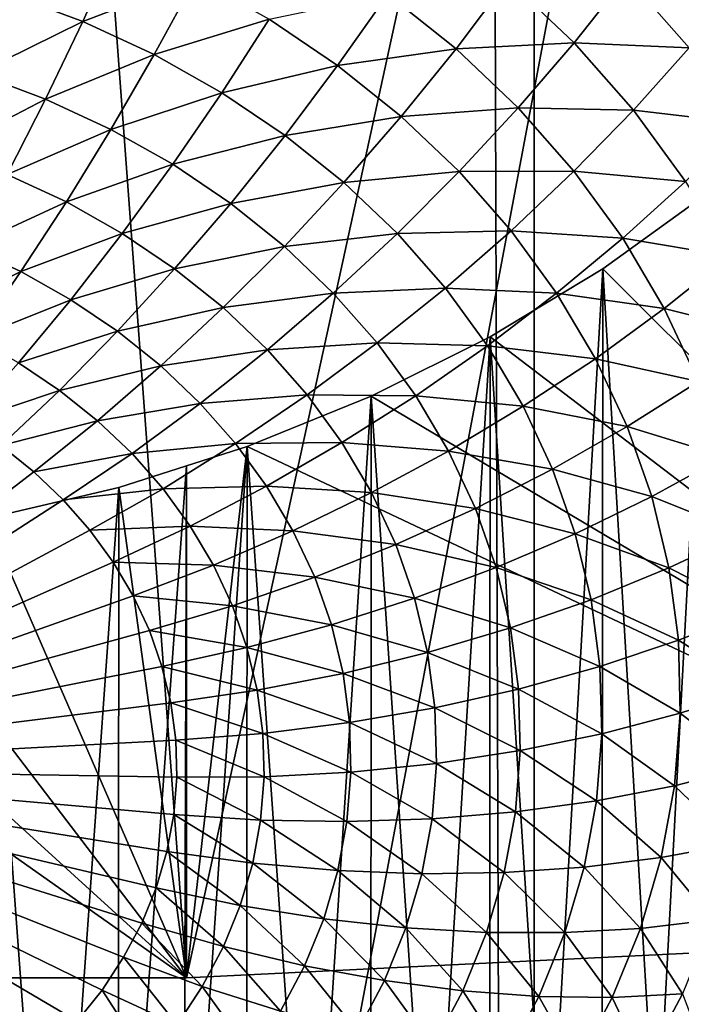
# Model space of a CAD drawing. Extents: x -375 to 198, y -232 to 30.
# Drawn here: x -345 to -344, y -190 to -190 of the extents above; entities that cross this region are included whole.
import ezdxf

# ---------------------------------------------------------------- set-up
doc = ezdxf.new("R2010")
doc.units = 0
doc.header["$MEASUREMENT"] = 0
doc.layers.add('L3', color=7, linetype='Continuous')
doc.layers.add('L4', color=7, linetype='Continuous')

msp = doc.modelspace()

# ---------------------------------------------------------------- linework, layer by layer
at = {"layer": 'L3', "color": 7}
for points in [[(-344.6605, -188.1477, 145.5744), (-344.4907, -190.44, 142.3008), (-343.9839, -188.1147, 145.6216)], [(-343.9839, -188.1147, 145.6216), (-344.4907, -190.44, 142.3008), (-343.4758, -190.3904, 142.3715)], [(-344.6605, -188.1477, 145.5744), (-345.5093, -190.44, 142.3008), (-344.4907, -190.44, 142.3008)], [(-344.5551, -189.4611, 138.6974), (-344.5889, -189.5361, 138.7056), (-344.6594, -189.5096, 138.687)], [(-344.482, -189.4951, 138.7212), (-344.5889, -189.5361, 138.7056), (-344.5551, -189.4611, 138.6974)], [(-344.482, -189.4951, 138.7212), (-344.5214, -189.5675, 138.7275), (-344.5889, -189.5361, 138.7056)], [(-344.4128, -189.5341, 138.7485), (-344.5214, -189.5675, 138.7275), (-344.482, -189.4951, 138.7212)], [(-344.1871, -189.4967, 138.8325), (-344.2362, -189.5619, 138.8196), (-344.3006, -189.5103, 138.7834)], [(-344.1246, -189.5562, 138.8742), (-344.2362, -189.5619, 138.8196), (-344.1871, -189.4967, 138.8325)], [(-344.0751, -189.4936, 138.8956), (-344.1246, -189.5562, 138.8742), (-344.1871, -189.4967, 138.8325)], [(-344.0159, -189.5609, 138.9427), (-344.1246, -189.5562, 138.8742), (-344.0751, -189.4936, 138.8956)], [(-343.967, -189.5011, 138.9722), (-344.0159, -189.5609, 138.9427), (-344.0751, -189.4936, 138.8956)], [(-344.5889, -189.5361, 138.7056), (-344.6885, -189.5852, 138.7033), (-344.6594, -189.5096, 138.687)], [(-344.3006, -189.5103, 138.7834), (-344.348, -189.5778, 138.7791), (-344.4128, -189.5341, 138.7485)], [(-344.2362, -189.5619, 138.8196), (-344.348, -189.5778, 138.7791), (-344.3006, -189.5103, 138.7834)], [(-344.5889, -189.5361, 138.7056), (-344.624, -189.6095, 138.7202), (-344.6885, -189.5852, 138.7033)], [(-344.5214, -189.5675, 138.7275), (-344.624, -189.6095, 138.7202), (-344.5889, -189.5361, 138.7056)], [(-344.4128, -189.5341, 138.7485), (-344.4575, -189.6035, 138.7527), (-344.5214, -189.5675, 138.7275)], [(-344.348, -189.5778, 138.7791), (-344.4575, -189.6035, 138.7527), (-344.4128, -189.5341, 138.7485)], [(-344.2362, -189.5619, 138.8196), (-344.288, -189.6259, 138.8128), (-344.348, -189.5778, 138.7791)], [(-344.1775, -189.6178, 138.8588), (-344.288, -189.6259, 138.8128), (-344.2362, -189.5619, 138.8196)], [(-344.1246, -189.5562, 138.8742), (-344.1775, -189.6178, 138.8588), (-344.2362, -189.5619, 138.8196)], [(-344.0686, -189.6199, 138.9188), (-344.1775, -189.6178, 138.8588), (-344.1246, -189.5562, 138.8742)], [(-344.0159, -189.5609, 138.9427), (-344.0686, -189.6199, 138.9188), (-344.1246, -189.5562, 138.8742)], [(-343.964, -189.6322, 138.9926), (-344.0686, -189.6199, 138.9188), (-344.0159, -189.5609, 138.9427)], [(-344.5214, -189.5675, 138.7275), (-344.5623, -189.6382, 138.7403), (-344.624, -189.6095, 138.7202)], [(-344.4575, -189.6035, 138.7527), (-344.5623, -189.6382, 138.7403), (-344.5214, -189.5675, 138.7275)], [(-344.348, -189.5778, 138.7791), (-344.3976, -189.6439, 138.781), (-344.4575, -189.6035, 138.7527)], [(-344.288, -189.6259, 138.8128), (-344.3976, -189.6439, 138.781), (-344.348, -189.5778, 138.7791)], [(-344.624, -189.6095, 138.7202), (-344.7184, -189.6588, 138.726), (-344.6885, -189.5852, 138.7033)], [(-344.624, -189.6095, 138.7202), (-344.6601, -189.6808, 138.7414), (-344.7184, -189.6588, 138.726)], [(-344.5623, -189.6382, 138.7403), (-344.6601, -189.6808, 138.7414), (-344.624, -189.6095, 138.7202)], [(-344.4575, -189.6035, 138.7527), (-344.5038, -189.6711, 138.7634), (-344.5623, -189.6382, 138.7403)], [(-344.3976, -189.6439, 138.781), (-344.5038, -189.6711, 138.7634), (-344.4575, -189.6035, 138.7527)], [(-344.1775, -189.6178, 138.8588), (-344.2332, -189.6781, 138.8493), (-344.288, -189.6259, 138.8128)], [(-344.1248, -189.6777, 138.9007), (-344.2332, -189.6781, 138.8493), (-344.1775, -189.6178, 138.8588)], [(-344.0686, -189.6199, 138.9188), (-344.1248, -189.6777, 138.9007), (-344.1775, -189.6178, 138.8588)], [(-344.0195, -189.6874, 138.9661), (-344.1248, -189.6777, 138.9007), (-344.0686, -189.6199, 138.9188)], [(-343.964, -189.6322, 138.9926), (-344.0195, -189.6874, 138.9661), (-344.0686, -189.6199, 138.9188)], [(-344.288, -189.6259, 138.8128), (-344.3422, -189.6883, 138.8122), (-344.3976, -189.6439, 138.781)], [(-344.2332, -189.6781, 138.8493), (-344.3422, -189.6883, 138.8122), (-344.288, -189.6259, 138.8128)], [(-344.5623, -189.6382, 138.7403), (-344.6043, -189.7067, 138.7595), (-344.6601, -189.6808, 138.7414)], [(-344.5038, -189.6711, 138.7634), (-344.6043, -189.7067, 138.7595), (-344.5623, -189.6382, 138.7403)], [(-344.3976, -189.6439, 138.781), (-344.449, -189.7081, 138.7893), (-344.5038, -189.6711, 138.7634)], [(-344.3422, -189.6883, 138.8122), (-344.449, -189.7081, 138.7893), (-344.3976, -189.6439, 138.781)], [(-344.5038, -189.6711, 138.7634), (-344.5515, -189.7365, 138.7804), (-344.6043, -189.7067, 138.7595)], [(-344.449, -189.7081, 138.7893), (-344.5515, -189.7365, 138.7804), (-344.5038, -189.6711, 138.7634)], [(-344.6043, -189.7067, 138.7595), (-344.697, -189.7494, 138.7688), (-344.6601, -189.6808, 138.7414)], [(-344.2332, -189.6781, 138.8493), (-344.2916, -189.7365, 138.8459), (-344.3422, -189.6883, 138.8122)], [(-344.1842, -189.7339, 138.8884), (-344.2916, -189.7365, 138.8459), (-344.2332, -189.6781, 138.8493)], [(-344.1248, -189.6777, 138.9007), (-344.1842, -189.7339, 138.8884), (-344.2332, -189.6781, 138.8493)], [(-344.0787, -189.7411, 138.945), (-344.1842, -189.7339, 138.8884), (-344.1248, -189.6777, 138.9007)], [(-344.0195, -189.6874, 138.9661), (-344.0787, -189.7411, 138.945), (-344.1248, -189.6777, 138.9007)], [(-344.3422, -189.6883, 138.8122), (-344.3983, -189.7487, 138.8177), (-344.449, -189.7081, 138.7893)], [(-344.2916, -189.7365, 138.8459), (-344.3983, -189.7487, 138.8177), (-344.3422, -189.6883, 138.8122)], [(-343.9776, -189.758, 139.0155), (-344.0787, -189.7411, 138.945), (-344.0195, -189.6874, 138.9661)], [(-343.4758, -190.3904, 142.3715), (-344.0976, -189.7699, 141.8598), (-343.9979, -189.6981, 141.8193)], [(-344.0976, -189.7699, 141.8598), (-344.0469, -190.617, 140.5804), (-343.9979, -189.6981, 141.8193)], [(-344.0469, -190.617, 140.5804), (-343.9988, -190.5817, 140.5556), (-343.9979, -189.6981, 141.8193)], [(-344.6043, -189.7067, 138.7595), (-344.6473, -189.7726, 138.785), (-344.697, -189.7494, 138.7688)], [(-344.5515, -189.7365, 138.7804), (-344.6473, -189.7726, 138.785), (-344.6043, -189.7067, 138.7595)], [(-344.449, -189.7081, 138.7893), (-344.502, -189.7699, 138.8038), (-344.5515, -189.7365, 138.7804)], [(-344.3983, -189.7487, 138.8177), (-344.502, -189.7699, 138.8038), (-344.449, -189.7081, 138.7893)], [(-344.5515, -189.7365, 138.7804), (-344.6002, -189.7991, 138.8036), (-344.6473, -189.7726, 138.785)], [(-344.502, -189.7699, 138.8038), (-344.6002, -189.7991, 138.8036), (-344.5515, -189.7365, 138.7804)], [(-344.2916, -189.7365, 138.8459), (-344.3521, -189.7928, 138.8486), (-344.3983, -189.7487, 138.8177)], [(-344.2462, -189.7881, 138.882), (-344.3521, -189.7928, 138.8486), (-344.2916, -189.7365, 138.8459)], [(-344.1842, -189.7339, 138.8884), (-344.2462, -189.7881, 138.882), (-344.2916, -189.7365, 138.8459)], [(-344.1412, -189.793, 138.9297), (-344.2462, -189.7881, 138.882), (-344.1842, -189.7339, 138.8884)], [(-344.0787, -189.7411, 138.945), (-344.1412, -189.793, 138.9297), (-344.1842, -189.7339, 138.8884)], [(-344.0394, -189.8075, 138.9915), (-344.1412, -189.793, 138.9297), (-344.0787, -189.7411, 138.945)], [(-343.9776, -189.758, 139.0155), (-344.0394, -189.8075, 138.9915), (-344.0787, -189.7411, 138.945)], [(-344.6473, -189.7726, 138.785), (-344.7344, -189.8151, 138.8023), (-344.697, -189.7494, 138.7688)], [(-344.3983, -189.7487, 138.8177), (-344.4561, -189.8066, 138.8295), (-344.502, -189.7699, 138.8038)], [(-344.3521, -189.7928, 138.8486), (-344.4561, -189.8066, 138.8295), (-344.3983, -189.7487, 138.8177)], [(-343.9433, -189.8314, 139.0669), (-344.0394, -189.8075, 138.9915), (-343.9776, -189.758, 139.0155)], [(-344.6473, -189.7726, 138.785), (-344.6908, -189.8354, 138.8165), (-344.7344, -189.8151, 138.8023)], [(-344.6002, -189.7991, 138.8036), (-344.6908, -189.8354, 138.8165), (-344.6473, -189.7726, 138.785)], [(-344.502, -189.7699, 138.8038), (-344.556, -189.8289, 138.8244), (-344.6002, -189.7991, 138.8036)], [(-344.4561, -189.8066, 138.8295), (-344.556, -189.8289, 138.8244), (-344.502, -189.7699, 138.8038)], [(-344.2039, -189.8341, 141.8956), (-344.0976, -189.7699, 141.8598), (-343.4758, -190.3904, 142.3715)], [(-344.2039, -189.8341, 141.8956), (-344.1499, -190.6806, 140.6249), (-344.0976, -189.7699, 141.8598)], [(-344.1499, -190.6806, 140.6249), (-344.0984, -190.6488, 140.6026), (-344.0976, -189.7699, 141.8598)], [(-344.0976, -189.7699, 141.8598), (-344.0984, -190.6488, 140.6026), (-344.0469, -190.617, 140.5804)], [(-344.2462, -189.7881, 138.882), (-344.3106, -189.84, 138.8816), (-344.3521, -189.7928, 138.8486)], [(-344.2065, -189.8427, 138.9202), (-344.3106, -189.84, 138.8816), (-344.2462, -189.7881, 138.882)], [(-344.1412, -189.793, 138.9297), (-344.2065, -189.8427, 138.9202), (-344.2462, -189.7881, 138.882)], [(-344.3521, -189.7928, 138.8486), (-344.4143, -189.8465, 138.8574), (-344.4561, -189.8066, 138.8295)], [(-344.3106, -189.84, 138.8816), (-344.4143, -189.8465, 138.8574), (-344.3521, -189.7928, 138.8486)], [(-344.1045, -189.8549, 138.9731), (-344.2065, -189.8427, 138.9202), (-344.1412, -189.793, 138.9297)], [(-344.0394, -189.8075, 138.9915), (-344.1045, -189.8549, 138.9731), (-344.1412, -189.793, 138.9297)], [(-344.6002, -189.7991, 138.8036), (-344.6495, -189.8587, 138.8328), (-344.6908, -189.8354, 138.8165)], [(-344.556, -189.8289, 138.8244), (-344.6495, -189.8587, 138.8328), (-344.6002, -189.7991, 138.8036)], [(-344.4561, -189.8066, 138.8295), (-344.5151, -189.8617, 138.8473), (-344.556, -189.8289, 138.8244)], [(-344.4143, -189.8465, 138.8574), (-344.5151, -189.8617, 138.8473), (-344.4561, -189.8066, 138.8295)], [(-344.0071, -189.8764, 139.0398), (-344.1045, -189.8549, 138.9731), (-344.0394, -189.8075, 138.9915)], [(-343.9433, -189.8314, 139.0669), (-344.0071, -189.8764, 139.0398), (-344.0394, -189.8075, 138.9915)], [(-344.556, -189.8289, 138.8244), (-344.6108, -189.8848, 138.851), (-344.6495, -189.8587, 138.8328)], [(-344.5151, -189.8617, 138.8473), (-344.6108, -189.8848, 138.851), (-344.556, -189.8289, 138.8244)], [(-343.4758, -190.3904, 142.3715), (-344.3162, -189.8903, 141.9265), (-344.2039, -189.8341, 141.8956)], [(-344.3162, -189.8903, 141.9265), (-344.2594, -190.7367, 140.6642), (-344.2039, -189.8341, 141.8956)], [(-344.2594, -190.7367, 140.6642), (-344.2046, -190.7087, 140.6446), (-344.2039, -189.8341, 141.8956)], [(-344.2039, -189.8341, 141.8956), (-344.2046, -190.7087, 140.6446), (-344.1499, -190.6806, 140.6249)], [(-344.3106, -189.84, 138.8816), (-344.3768, -189.8891, 138.8873), (-344.4143, -189.8465, 138.8574)], [(-344.2743, -189.8899, 138.9166), (-344.3768, -189.8891, 138.8873), (-344.3106, -189.84, 138.8816)], [(-344.2065, -189.8427, 138.9202), (-344.2743, -189.8899, 138.9166), (-344.3106, -189.84, 138.8816)], [(-344.1726, -189.8999, 138.9603), (-344.2743, -189.8899, 138.9166), (-344.2065, -189.8427, 138.9202)], [(-344.1045, -189.8549, 138.9731), (-344.1726, -189.8999, 138.9603), (-344.2065, -189.8427, 138.9202)], [(-344.4143, -189.8465, 138.8574), (-344.4779, -189.8972, 138.8722), (-344.5151, -189.8617, 138.8473)], [(-344.3768, -189.8891, 138.8873), (-344.4779, -189.8972, 138.8722), (-344.4143, -189.8465, 138.8574)], [(-344.6108, -189.8848, 138.851), (-344.6992, -189.9146, 138.8678), (-344.6495, -189.8587, 138.8328)], [(-344.5151, -189.8617, 138.8473), (-344.575, -189.9135, 138.8711), (-344.6108, -189.8848, 138.851)], [(-344.4779, -189.8972, 138.8722), (-344.575, -189.9135, 138.8711), (-344.5151, -189.8617, 138.8473)], [(-344.0745, -189.9191, 139.018), (-344.1726, -189.8999, 138.9603), (-344.1045, -189.8549, 138.9731)], [(-344.0071, -189.8764, 139.0398), (-344.0745, -189.9191, 139.018), (-344.1045, -189.8549, 138.9731)], [(-343.9822, -189.9473, 139.0895), (-344.0745, -189.9191, 139.018), (-344.0071, -189.8764, 139.0398)], [(-344.6108, -189.8848, 138.851), (-344.666, -189.937, 138.8835), (-344.6992, -189.9146, 138.8678)], [(-344.575, -189.9135, 138.8711), (-344.666, -189.937, 138.8835), (-344.6108, -189.8848, 138.851)], [(-344.3768, -189.8891, 138.8873), (-344.4445, -189.9352, 138.8988), (-344.4779, -189.8972, 138.8722)], [(-344.344, -189.9342, 138.9188), (-344.4445, -189.9352, 138.8988), (-344.3768, -189.8891, 138.8873)], [(-343.4758, -190.3904, 142.3715), (-344.4334, -189.9379, 141.9524), (-344.3162, -189.8903, 141.9265)], [(-344.4334, -189.9379, 141.9524), (-344.3742, -190.7849, 140.6979), (-344.3162, -189.8903, 141.9265)], [(-344.2743, -189.8899, 138.9166), (-344.344, -189.9342, 138.9188), (-344.3768, -189.8891, 138.8873)], [(-344.3742, -190.7849, 140.6979), (-344.3168, -190.7608, 140.6811), (-344.3162, -189.8903, 141.9265)], [(-344.2433, -189.9422, 138.9532), (-344.344, -189.9342, 138.9188), (-344.2743, -189.8899, 138.9166)], [(-344.3162, -189.8903, 141.9265), (-344.3168, -190.7608, 140.6811), (-344.2594, -190.7367, 140.6642)], [(-344.1726, -189.8999, 138.9603), (-344.2433, -189.9422, 138.9532), (-344.2743, -189.8899, 138.9166)], [(-344.4779, -189.8972, 138.8722), (-344.5423, -189.9446, 138.8929), (-344.575, -189.9135, 138.8711)], [(-344.4445, -189.9352, 138.8988), (-344.5423, -189.9446, 138.8929), (-344.4779, -189.8972, 138.8722)], [(-344.1449, -189.9592, 139.0018), (-344.2433, -189.9422, 138.9532), (-344.1726, -189.8999, 138.9603)], [(-344.0745, -189.9191, 139.018), (-344.1449, -189.9592, 139.0018), (-344.1726, -189.8999, 138.9603)], [(-344.575, -189.9135, 138.8711), (-344.6352, -189.9617, 138.9007), (-344.666, -189.937, 138.8835)], [(-344.5423, -189.9446, 138.8929), (-344.6352, -189.9617, 138.9007), (-344.575, -189.9135, 138.8711)], [(-344.0513, -189.9852, 139.0643), (-344.1449, -189.9592, 139.0018), (-344.0745, -189.9191, 139.018)], [(-343.9822, -189.9473, 139.0895), (-344.0513, -189.9852, 139.0643), (-344.0745, -189.9191, 139.018)], [(-345, -190.2418, 139.0969), (-344.666, -189.937, 138.8835), (-344.6352, -189.9617, 138.9007)], [(-344.4445, -189.9352, 138.8988), (-344.513, -189.9779, 138.9163), (-344.5423, -189.9446, 138.8929)], [(-344.4152, -189.9754, 138.927), (-344.513, -189.9779, 138.9163), (-344.4445, -189.9352, 138.8988)], [(-344.344, -189.9342, 138.9188), (-344.4152, -189.9754, 138.927), (-344.4445, -189.9352, 138.8988)], [(-344.3159, -189.9815, 138.952), (-344.4152, -189.9754, 138.927), (-344.344, -189.9342, 138.9188)], [(-344.2433, -189.9422, 138.9532), (-344.3159, -189.9815, 138.952), (-344.344, -189.9342, 138.9188)], [(-344.5423, -189.9446, 138.8929), (-344.6072, -189.9884, 138.9194), (-344.6352, -189.9617, 138.9007)], [(-344.513, -189.9779, 138.9163), (-344.6072, -189.9884, 138.9194), (-344.5423, -189.9446, 138.8929)], [(-344.4907, -189.9561, 141.9621), (-344.4937, -190.8249, 140.7259), (-344.4334, -189.9379, 141.9524)], [(-344.4937, -190.8249, 140.7259), (-344.434, -190.8049, 140.7119), (-344.4334, -189.9379, 141.9524)], [(-344.4907, -190.44, 142.3008), (-344.4907, -189.9561, 141.9621), (-344.4334, -189.9379, 141.9524)], [(-344.4907, -190.44, 142.3008), (-344.4334, -189.9379, 141.9524), (-343.4758, -190.3904, 142.3715)], [(-344.4334, -189.9379, 141.9524), (-344.434, -190.8049, 140.7119), (-344.3742, -190.7849, 140.6979)], [(-344.2179, -189.9965, 138.9912), (-344.3159, -189.9815, 138.952), (-344.2433, -189.9422, 138.9532)], [(-344.1449, -189.9592, 139.0018), (-344.2179, -189.9965, 138.9912), (-344.2433, -189.9422, 138.9532)], [(-343.9649, -190.0197, 139.1401), (-344.0513, -189.9852, 139.0643), (-343.9822, -189.9473, 139.0895)], [(-344.6352, -189.9617, 138.9007), (-344.6072, -189.9884, 138.9194), (-345, -190.2418, 139.0969)], [(-344.5549, -189.9765, 141.9731), (-344.5553, -190.8405, 140.7369), (-344.4907, -189.9561, 141.9621)], [(-344.4907, -189.9561, 141.9621), (-344.5553, -190.8405, 140.7369), (-344.4937, -190.8249, 140.7259)], [(-344.4907, -190.44, 142.3008), (-344.5549, -189.9765, 141.9731), (-344.4907, -189.9561, 141.9621)], [(-344.1235, -190.0203, 139.0446), (-344.2179, -189.9965, 138.9912), (-344.1449, -189.9592, 139.0018)], [(-344.0513, -189.9852, 139.0643), (-344.1235, -190.0203, 139.0446), (-344.1449, -189.9592, 139.0018)], [(-344.4907, -190.44, 142.3008), (-344.6797, -190.0058, 141.9888), (-344.5549, -189.9765, 141.9731)], [(-344.6797, -190.0058, 141.9888), (-344.617, -190.8562, 140.7479), (-344.5549, -189.9765, 141.9731)], [(-344.5549, -189.9765, 141.9731), (-344.617, -190.8562, 140.7479), (-344.5553, -190.8405, 140.7369)], [(-344.513, -189.9779, 138.9163), (-344.5821, -190.017, 138.9395), (-344.6072, -189.9884, 138.9194)], [(-344.4873, -190.0132, 138.941), (-344.5821, -190.017, 138.9395), (-344.513, -189.9779, 138.9163)], [(-344.4152, -189.9754, 138.927), (-344.4873, -190.0132, 138.941), (-344.513, -189.9779, 138.9163)], [(-344.3902, -190.0176, 138.9565), (-344.4873, -190.0132, 138.941), (-344.4152, -189.9754, 138.927)], [(-344.3159, -189.9815, 138.952), (-344.3902, -190.0176, 138.9565), (-344.4152, -189.9754, 138.927)], [(-344.293, -190.0306, 138.9863), (-344.3902, -190.0176, 138.9565), (-344.3159, -189.9815, 138.952)], [(-344.2179, -189.9965, 138.9912), (-344.293, -190.0306, 138.9863), (-344.3159, -189.9815, 138.952)], [(-345, -190.2418, 139.0969), (-344.6072, -189.9884, 138.9194), (-344.5821, -190.017, 138.9395)], [(-344.0351, -190.0527, 139.1116), (-344.1235, -190.0203, 139.0446), (-344.0513, -189.9852, 139.0643)], [(-343.9649, -190.0197, 139.1401), (-344.0351, -190.0527, 139.1116), (-344.0513, -189.9852, 139.0643)], [(-344.1983, -190.0523, 139.0303), (-344.293, -190.0306, 138.9863), (-344.2179, -189.9965, 138.9912)], [(-344.1235, -190.0203, 139.0446), (-344.1983, -190.0523, 139.0303), (-344.2179, -189.9965, 138.9912)], [(-344.8069, -190.0255, 141.9992), (-344.6797, -190.0058, 141.9888), (-344.4907, -190.44, 142.3008)], [(-344.6797, -190.0058, 141.9888), (-344.68, -190.8675, 140.7558), (-344.617, -190.8562, 140.7479)], [(-345, -190.2418, 139.0969), (-344.5821, -190.017, 138.9395), (-344.56, -190.0473, 138.9607)], [(-344.4873, -190.0132, 138.941), (-344.56, -190.0473, 138.9607), (-344.5821, -190.017, 138.9395)], [(-344.4654, -190.0501, 138.9668), (-344.56, -190.0473, 138.9607), (-344.4873, -190.0132, 138.941)], [(-344.3902, -190.0176, 138.9565), (-344.4654, -190.0501, 138.9668), (-344.4873, -190.0132, 138.941)], [(-344.3697, -190.0613, 138.9871), (-344.4654, -190.0501, 138.9668), (-344.3902, -190.0176, 138.9565)], [(-344.293, -190.0306, 138.9863), (-344.3697, -190.0613, 138.9871), (-344.3902, -190.0176, 138.9565)], [(-344.1085, -190.0827, 139.0883), (-344.1983, -190.0523, 139.0303), (-344.1235, -190.0203, 139.0446)], [(-344.0351, -190.0527, 139.1116), (-344.1085, -190.0827, 139.0883), (-344.1235, -190.0203, 139.0446)], [(-343.9552, -190.0931, 139.1915), (-344.0351, -190.0527, 139.1116), (-343.9649, -190.0197, 139.1401)], [(-344.4907, -190.44, 142.3008), (-344.9355, -190.0354, 142.0045), (-344.8069, -190.0255, 141.9992)], [(-345.5093, -190.44, 142.3008), (-345.0645, -190.0354, 142.0045), (-344.4907, -190.44, 142.3008)], [(-344.4907, -190.44, 142.3008), (-345.0645, -190.0354, 142.0045), (-344.9355, -190.0354, 142.0045)], [(-344.2753, -190.0811, 139.0217), (-344.3697, -190.0613, 138.9871), (-344.293, -190.0306, 138.9863)], [(-344.1983, -190.0523, 139.0303), (-344.2753, -190.0811, 139.0217), (-344.293, -190.0306, 138.9863)], [(-344.56, -190.0473, 138.9607), (-344.5412, -190.079, 138.9829), (-345, -190.2418, 139.0969)], [(-344.4654, -190.0501, 138.9668), (-344.5412, -190.079, 138.9829), (-344.56, -190.0473, 138.9607)], [(-344.4475, -190.0885, 138.9937), (-344.5412, -190.079, 138.9829), (-344.4654, -190.0501, 138.9668)], [(-344.3697, -190.0613, 138.9871), (-344.4475, -190.0885, 138.9937), (-344.4654, -190.0501, 138.9668)], [(-344.1846, -190.1094, 139.0703), (-344.2753, -190.0811, 139.0217), (-344.1983, -190.0523, 139.0303)], [(-344.1085, -190.0827, 139.0883), (-344.1846, -190.1094, 139.0703), (-344.1983, -190.0523, 139.0303)], [(-344.0261, -190.1211, 139.1595), (-344.1085, -190.0827, 139.0883), (-344.0351, -190.0527, 139.1116)], [(-343.9552, -190.0931, 139.1915), (-344.0261, -190.1211, 139.1595), (-344.0351, -190.0527, 139.1116)], [(-344.3539, -190.1063, 139.0187), (-344.4475, -190.0885, 138.9937), (-344.3697, -190.0613, 138.9871)], [(-344.2753, -190.0811, 139.0217), (-344.3539, -190.1063, 139.0187), (-344.3697, -190.0613, 138.9871)], [(-345, -190.2418, 139.0969), (-344.5412, -190.079, 138.9829), (-344.5258, -190.1119, 139.0059)], [(-344.4475, -190.0885, 138.9937), (-344.5258, -190.1119, 139.0059), (-344.5412, -190.079, 138.9829)], [(-344.263, -190.1326, 139.0578), (-344.3539, -190.1063, 139.0187), (-344.2753, -190.0811, 139.0217)], [(-344.1846, -190.1094, 139.0703), (-344.263, -190.1326, 139.0578), (-344.2753, -190.0811, 139.0217)], [(-344.1002, -190.1459, 139.1325), (-344.1846, -190.1094, 139.0703), (-344.1085, -190.0827, 139.0883)], [(-344.0261, -190.1211, 139.1595), (-344.1002, -190.1459, 139.1325), (-344.1085, -190.0827, 139.0883)], [(-344.4337, -190.1279, 139.0213), (-344.5258, -190.1119, 139.0059), (-344.4475, -190.0885, 138.9937)], [(-344.3539, -190.1063, 139.0187), (-344.4337, -190.1279, 139.0213), (-344.4475, -190.0885, 138.9937)], [(-343.9533, -190.1669, 139.2432), (-344.0261, -190.1211, 139.1595), (-343.9552, -190.0931, 139.1915)], [(-345, -190.2418, 139.0969), (-344.5258, -190.1119, 139.0059), (-344.514, -190.1458, 139.0296)], [(-344.4337, -190.1279, 139.0213), (-344.514, -190.1458, 139.0296), (-344.5258, -190.1119, 139.0059)], [(-344.3429, -190.1523, 139.0508), (-344.4337, -190.1279, 139.0213), (-344.3539, -190.1063, 139.0187)], [(-344.263, -190.1326, 139.0578), (-344.3429, -190.1523, 139.0508), (-344.3539, -190.1063, 139.0187)], [(-344.177, -190.1672, 139.1107), (-344.263, -190.1326, 139.0578), (-344.1846, -190.1094, 139.0703)], [(-344.1002, -190.1459, 139.1325), (-344.177, -190.1672, 139.1107), (-344.1846, -190.1094, 139.0703)], [(-344.0243, -190.1899, 139.2076), (-344.1002, -190.1459, 139.1325), (-344.0261, -190.1211, 139.1595)], [(-343.9533, -190.1669, 139.2432), (-344.0243, -190.1899, 139.2076), (-344.0261, -190.1211, 139.1595)], [(-344.424, -190.1682, 139.0495), (-344.514, -190.1458, 139.0296), (-344.4337, -190.1279, 139.0213)], [(-344.3429, -190.1523, 139.0508), (-344.424, -190.1682, 139.0495), (-344.4337, -190.1279, 139.0213)], [(-344.2561, -190.1849, 139.0944), (-344.3429, -190.1523, 139.0508), (-344.263, -190.1326, 139.0578)], [(-344.177, -190.1672, 139.1107), (-344.2561, -190.1849, 139.0944), (-344.263, -190.1326, 139.0578)], [(-344.514, -190.1458, 139.0296), (-344.5057, -190.1803, 139.0538), (-345, -190.2418, 139.0969)], [(-344.424, -190.1682, 139.0495), (-344.5057, -190.1803, 139.0538), (-344.514, -190.1458, 139.0296)], [(-344.0985, -190.2094, 139.177), (-344.177, -190.1672, 139.1107), (-344.1002, -190.1459, 139.1325)], [(-344.0243, -190.1899, 139.2076), (-344.0985, -190.2094, 139.177), (-344.1002, -190.1459, 139.1325)], [(-344.3368, -190.1989, 139.0835), (-344.424, -190.1682, 139.0495), (-344.3429, -190.1523, 139.0508)], [(-344.2561, -190.1849, 139.0944), (-344.3368, -190.1989, 139.0835), (-344.3429, -190.1523, 139.0508)], [(-344.4186, -190.2091, 139.0781), (-344.5057, -190.1803, 139.0538), (-344.424, -190.1682, 139.0495)], [(-344.3368, -190.1989, 139.0835), (-344.4186, -190.2091, 139.0781), (-344.424, -190.1682, 139.0495)], [(-344.1755, -190.2253, 139.1514), (-344.2561, -190.1849, 139.0944), (-344.177, -190.1672, 139.1107)], [(-344.0985, -190.2094, 139.177), (-344.1755, -190.2253, 139.1514), (-344.177, -190.1672, 139.1107)], [(-343.9591, -190.2405, 139.2947), (-344.0243, -190.1899, 139.2076), (-343.9533, -190.1669, 139.2432)], [(-345, -190.2418, 139.0969), (-344.5057, -190.1803, 139.0538), (-344.501, -190.2154, 139.0784)], [(-344.4186, -190.2091, 139.0781), (-344.501, -190.2154, 139.0784), (-344.5057, -190.1803, 139.0538)], [(-344.2547, -190.2374, 139.1311), (-344.3368, -190.1989, 139.0835), (-344.2561, -190.1849, 139.0944)], [(-344.1755, -190.2253, 139.1514), (-344.2547, -190.2374, 139.1311), (-344.2561, -190.1849, 139.0944)], [(-344.0297, -190.2585, 139.2557), (-344.0985, -190.2094, 139.177), (-344.0243, -190.1899, 139.2076)], [(-343.9591, -190.2405, 139.2947), (-344.0297, -190.2585, 139.2557), (-344.0243, -190.1899, 139.2076)], [(-344.3356, -190.2457, 139.1162), (-344.4186, -190.2091, 139.0781), (-344.3368, -190.1989, 139.0835)], [(-344.2547, -190.2374, 139.1311), (-344.3356, -190.2457, 139.1162), (-344.3368, -190.1989, 139.0835)], [(-345, -190.2418, 139.0969), (-344.501, -190.2154, 139.0784), (-344.5001, -190.2506, 139.103)], [(-344.4175, -190.2501, 139.1069), (-344.501, -190.2154, 139.0784), (-344.4186, -190.2091, 139.0781)], [(-344.4175, -190.2501, 139.1069), (-344.5001, -190.2506, 139.103), (-344.501, -190.2154, 139.0784)], [(-344.3356, -190.2457, 139.1162), (-344.4175, -190.2501, 139.1069), (-344.4186, -190.2091, 139.0781)], [(-344.1035, -190.2728, 139.2214), (-344.1755, -190.2253, 139.1514), (-344.0985, -190.2094, 139.177)], [(-344.0297, -190.2585, 139.2557), (-344.1035, -190.2728, 139.2214), (-344.0985, -190.2094, 139.177)], [(-344.1801, -190.2833, 139.192), (-344.2547, -190.2374, 139.1311), (-344.1755, -190.2253, 139.1514)], [(-344.1035, -190.2728, 139.2214), (-344.1801, -190.2833, 139.192), (-344.1755, -190.2253, 139.1514)], [(-344.5706, -190.4517, 139.2438), (-344.5942, -190.4811, 139.2644), (-345, -190.2418, 139.0969)], [(-345, -190.2418, 139.0969), (-344.5942, -190.4811, 139.2644), (-344.6209, -190.5088, 139.2838)], [(-345, -190.2418, 139.0969), (-344.6209, -190.5088, 139.2838), (-344.6503, -190.5345, 139.3018)], [(-344.5194, -190.3549, 139.1761), (-344.5331, -190.3883, 139.1995), (-345, -190.2418, 139.0969)], [(-345, -190.2418, 139.0969), (-344.5331, -190.3883, 139.1995), (-344.5502, -190.4207, 139.2221)], [(-345, -190.2418, 139.0969), (-344.5502, -190.4207, 139.2221), (-344.5706, -190.4517, 139.2438)], [(-344.5001, -190.2506, 139.103), (-344.5029, -190.2858, 139.1277), (-345, -190.2418, 139.0969)], [(-345, -190.2418, 139.0969), (-344.5029, -190.2858, 139.1277), (-344.5093, -190.3206, 139.1521)], [(-345, -190.2418, 139.0969), (-344.5093, -190.3206, 139.1521), (-344.5194, -190.3549, 139.1761)], [(-344.2588, -190.2898, 139.1679), (-344.3356, -190.2457, 139.1162), (-344.2547, -190.2374, 139.1311)], [(-344.1801, -190.2833, 139.192), (-344.2588, -190.2898, 139.1679), (-344.2547, -190.2374, 139.1311)], [(-343.9726, -190.3135, 139.3458), (-344.0297, -190.2585, 139.2557), (-343.9591, -190.2405, 139.2947)], [(-344.4208, -190.2911, 139.1356), (-344.5029, -190.2858, 139.1277), (-344.5001, -190.2506, 139.103)], [(-344.4208, -190.2911, 139.1356), (-344.5001, -190.2506, 139.103), (-344.4175, -190.2501, 139.1069)], [(-344.3393, -190.2924, 139.149), (-344.4208, -190.2911, 139.1356), (-344.4175, -190.2501, 139.1069)], [(-344.3393, -190.2924, 139.149), (-344.4175, -190.2501, 139.1069), (-344.3356, -190.2457, 139.1162)], [(-344.2588, -190.2898, 139.1679), (-344.3393, -190.2924, 139.149), (-344.3356, -190.2457, 139.1162)], [(-344.0423, -190.3265, 139.3033), (-344.1035, -190.2728, 139.2214), (-344.0297, -190.2585, 139.2557)], [(-343.9726, -190.3135, 139.3458), (-344.0423, -190.3265, 139.3033), (-344.0297, -190.2585, 139.2557)], [(-344.1152, -190.3356, 139.2654), (-344.1801, -190.2833, 139.192), (-344.1035, -190.2728, 139.2214)], [(-344.0423, -190.3265, 139.3033), (-344.1152, -190.3356, 139.2654), (-344.1035, -190.2728, 139.2214)], [(-344.4283, -190.3317, 139.164), (-344.5093, -190.3206, 139.1521), (-344.5029, -190.2858, 139.1277)], [(-344.4283, -190.3317, 139.164), (-344.5029, -190.2858, 139.1277), (-344.4208, -190.2911, 139.1356)], [(-344.2684, -190.3418, 139.2042), (-344.3393, -190.2924, 139.149), (-344.2588, -190.2898, 139.1679)], [(-344.1907, -190.3407, 139.2323), (-344.2684, -190.3418, 139.2042), (-344.2588, -190.2898, 139.1679)], [(-344.1907, -190.3407, 139.2323), (-344.2588, -190.2898, 139.1679), (-344.1801, -190.2833, 139.192)], [(-344.1152, -190.3356, 139.2654), (-344.1907, -190.3407, 139.2323), (-344.1801, -190.2833, 139.192)], [(-344.3478, -190.3388, 139.1814), (-344.4283, -190.3317, 139.164), (-344.4208, -190.2911, 139.1356)], [(-344.3478, -190.3388, 139.1814), (-344.4208, -190.2911, 139.1356), (-344.3393, -190.2924, 139.149)], [(-344.2684, -190.3418, 139.2042), (-344.3478, -190.3388, 139.1814), (-344.3393, -190.2924, 139.149)], [(-343.9938, -190.3852, 139.3961), (-344.0423, -190.3265, 139.3033), (-343.9726, -190.3135, 139.3458)], [(-344.4401, -190.3716, 139.1919), (-344.5194, -190.3549, 139.1761), (-344.5093, -190.3206, 139.1521)], [(-344.4401, -190.3716, 139.1919), (-344.5093, -190.3206, 139.1521), (-344.4283, -190.3317, 139.164)], [(-344.062, -190.3934, 139.3502), (-344.1152, -190.3356, 139.2654), (-344.0423, -190.3265, 139.3033)], [(-343.9938, -190.3852, 139.3961), (-344.062, -190.3934, 139.3502), (-344.0423, -190.3265, 139.3033)], [(-344.3612, -190.3843, 139.2133), (-344.4401, -190.3716, 139.1919), (-344.4283, -190.3317, 139.164)], [(-344.3612, -190.3843, 139.2133), (-344.4283, -190.3317, 139.164), (-344.3478, -190.3388, 139.1814)], [(-344.1333, -190.3974, 139.3087), (-344.1907, -190.3407, 139.2323), (-344.1152, -190.3356, 139.2654)], [(-344.062, -190.3934, 139.3502), (-344.1333, -190.3974, 139.3087), (-344.1152, -190.3356, 139.2654)], [(-344.2835, -190.3929, 139.24), (-344.3612, -190.3843, 139.2133), (-344.3478, -190.3388, 139.1814)], [(-344.2835, -190.3929, 139.24), (-344.3478, -190.3388, 139.1814), (-344.2684, -190.3418, 139.2042)], [(-344.2073, -190.3972, 139.2719), (-344.2835, -190.3929, 139.24), (-344.2684, -190.3418, 139.2042)], [(-344.2073, -190.3972, 139.2719), (-344.2684, -190.3418, 139.2042), (-344.1907, -190.3407, 139.2323)], [(-344.1333, -190.3974, 139.3087), (-344.2073, -190.3972, 139.2719), (-344.1907, -190.3407, 139.2323)], [(-344.456, -190.4106, 139.2192), (-344.5331, -190.3883, 139.1995), (-344.5194, -190.3549, 139.1761)], [(-344.456, -190.4106, 139.2192), (-344.5194, -190.3549, 139.1761), (-344.4401, -190.3716, 139.1919)], [(-344.3794, -190.4287, 139.2444), (-344.456, -190.4106, 139.2192), (-344.4401, -190.3716, 139.1919)], [(-344.3794, -190.4287, 139.2444), (-344.4401, -190.3716, 139.1919), (-344.3612, -190.3843, 139.2133)], [(-344.4759, -190.4482, 139.2456), (-344.5502, -190.4207, 139.2221), (-344.5331, -190.3883, 139.1995)], [(-344.4759, -190.4482, 139.2456), (-344.5331, -190.3883, 139.1995), (-344.456, -190.4106, 139.2192)], [(-344.3038, -190.4427, 139.2749), (-344.3794, -190.4287, 139.2444), (-344.3612, -190.3843, 139.2133)], [(-344.3038, -190.4427, 139.2749), (-344.3612, -190.3843, 139.2133), (-344.2835, -190.3929, 139.24)], [(-344.2299, -190.4524, 139.3105), (-344.3038, -190.4427, 139.2749), (-344.2835, -190.3929, 139.24)], [(-344.2299, -190.4524, 139.3105), (-344.2835, -190.3929, 139.24), (-344.2073, -190.3972, 139.2719)], [(-344.0223, -190.4552, 139.4451), (-344.062, -190.3934, 139.3502), (-343.9938, -190.3852, 139.3961)], [(-344.158, -190.4577, 139.3509), (-344.2299, -190.4524, 139.3105), (-344.2073, -190.3972, 139.2719)], [(-344.158, -190.4577, 139.3509), (-344.2073, -190.3972, 139.2719), (-344.1333, -190.3974, 139.3087)], [(-344.0886, -190.4586, 139.3958), (-344.158, -190.4577, 139.3509), (-344.1333, -190.3974, 139.3087)], [(-344.0886, -190.4586, 139.3958), (-344.1333, -190.3974, 139.3087), (-344.062, -190.3934, 139.3502)], [(-344.0223, -190.4552, 139.4451), (-344.0886, -190.4586, 139.3958), (-344.062, -190.3934, 139.3502)], [(-344.4021, -190.4717, 139.2745), (-344.4759, -190.4482, 139.2456), (-344.456, -190.4106, 139.2192)], [(-344.4021, -190.4717, 139.2745), (-344.456, -190.4106, 139.2192), (-344.3794, -190.4287, 139.2444)], [(-344.4997, -190.4844, 139.2709), (-344.5706, -190.4517, 139.2438), (-344.5502, -190.4207, 139.2221)], [(-344.4997, -190.4844, 139.2709), (-344.5502, -190.4207, 139.2221), (-344.4759, -190.4482, 139.2456)], [(-344.3293, -190.4909, 139.3086), (-344.4021, -190.4717, 139.2745), (-344.3794, -190.4287, 139.2444)], [(-344.3293, -190.4909, 139.3086), (-344.3794, -190.4287, 139.2444), (-344.3038, -190.4427, 139.2749)], [(-344.4293, -190.5129, 139.3034), (-344.4997, -190.4844, 139.2709), (-344.4759, -190.4482, 139.2456)], [(-344.4293, -190.5129, 139.3034), (-344.4759, -190.4482, 139.2456), (-344.4021, -190.4717, 139.2745)], [(-344.2581, -190.5057, 139.3478), (-344.3293, -190.4909, 139.3086), (-344.3038, -190.4427, 139.2749)], [(-344.2581, -190.5057, 139.3478), (-344.3038, -190.4427, 139.2749), (-344.2299, -190.4524, 139.3105)], [(-344.5272, -190.5187, 139.2949), (-344.5942, -190.4811, 139.2644), (-344.5706, -190.4517, 139.2438)], [(-344.5272, -190.5187, 139.2949), (-344.5706, -190.4517, 139.2438), (-344.4997, -190.4844, 139.2709)], [(-344.1888, -190.516, 139.3917), (-344.2581, -190.5057, 139.3478), (-344.2299, -190.4524, 139.3105)], [(-344.1888, -190.516, 139.3917), (-344.2299, -190.4524, 139.3105), (-344.158, -190.4577, 139.3509)], [(-344.122, -190.5218, 139.44), (-344.1888, -190.516, 139.3917), (-344.158, -190.4577, 139.3509)], [(-344.122, -190.5218, 139.44), (-344.158, -190.4577, 139.3509), (-344.0886, -190.4586, 139.3958)], [(-344.0581, -190.5229, 139.4925), (-344.0886, -190.4586, 139.3958), (-344.0223, -190.4552, 139.4451)], [(-343.9976, -190.5194, 139.5487), (-344.0581, -190.5229, 139.4925), (-344.0223, -190.4552, 139.4451)], [(-344.0581, -190.5229, 139.4925), (-344.122, -190.5218, 139.44), (-344.0886, -190.4586, 139.3958)]]:
    msp.add_3dface(points, dxfattribs=at)
at = {"layer": 'L4', "color": 7}
for points in [[(-343.604, -201.0522, 148.5893), (-344.1622, -26.10202, 26.04384), (-343.604, -26.08133, 26.07339)], [(-344.1622, -201.0729, 148.5598), (-344.7203, -26.12272, 26.01428), (-344.1622, -26.10202, 26.04384)], [(-344.1622, -201.0729, 148.5598), (-344.1622, -26.10202, 26.04384), (-343.604, -201.0522, 148.5893)], [(-344.7203, -201.0936, 148.5302), (-344.7203, -26.12272, 26.01428), (-344.1622, -201.0729, 148.5598)], [(-345, -194.0484, 159.4635), (-343.6953, -187.1198, 169.3587), (-344.7386, -187.0811, 169.4139)], [(-342.6617, -187.2097, 169.2302), (-343.6953, -187.1198, 169.3587), (-345, -194.0484, 159.4635)], [(-345, -194.0484, 159.4635), (-341.6454, -187.3503, 169.0293), (-342.6617, -187.2097, 169.2302)], [(-345, -194.0484, 159.4635), (-340.654, -187.5405, 168.7577), (-341.6454, -187.3503, 169.0293)], [(-339.6947, -187.7789, 168.4173), (-340.654, -187.5405, 168.7577), (-345, -194.0484, 159.4635)], [(-345, -194.0484, 159.4635), (-338.7747, -188.0637, 168.0105), (-339.6947, -187.7789, 168.4173)], [(-345, -194.0484, 159.4635), (-337.9008, -188.3928, 167.5405), (-338.7747, -188.0637, 168.0105)], [(-337.0794, -188.7638, 167.0107), (-337.9008, -188.3928, 167.5405), (-345, -194.0484, 159.4635)], [(-345, -194.0484, 159.4635), (-336.3167, -189.1739, 166.425), (-337.0794, -188.7638, 167.0107)], [(-345, -194.0484, 159.4635), (-335.6183, -189.6201, 165.7878), (-336.3167, -189.1739, 166.425)], [(-334.9893, -190.0991, 165.1037), (-335.6183, -189.6201, 165.7878), (-345, -194.0484, 159.4635)], [(-345, -194.0484, 159.4635), (-334.4345, -190.6073, 164.3779), (-334.9893, -190.0991, 165.1037)]]:
    msp.add_3dface(points, dxfattribs=at)

doc.saveas('drawing.dxf')
